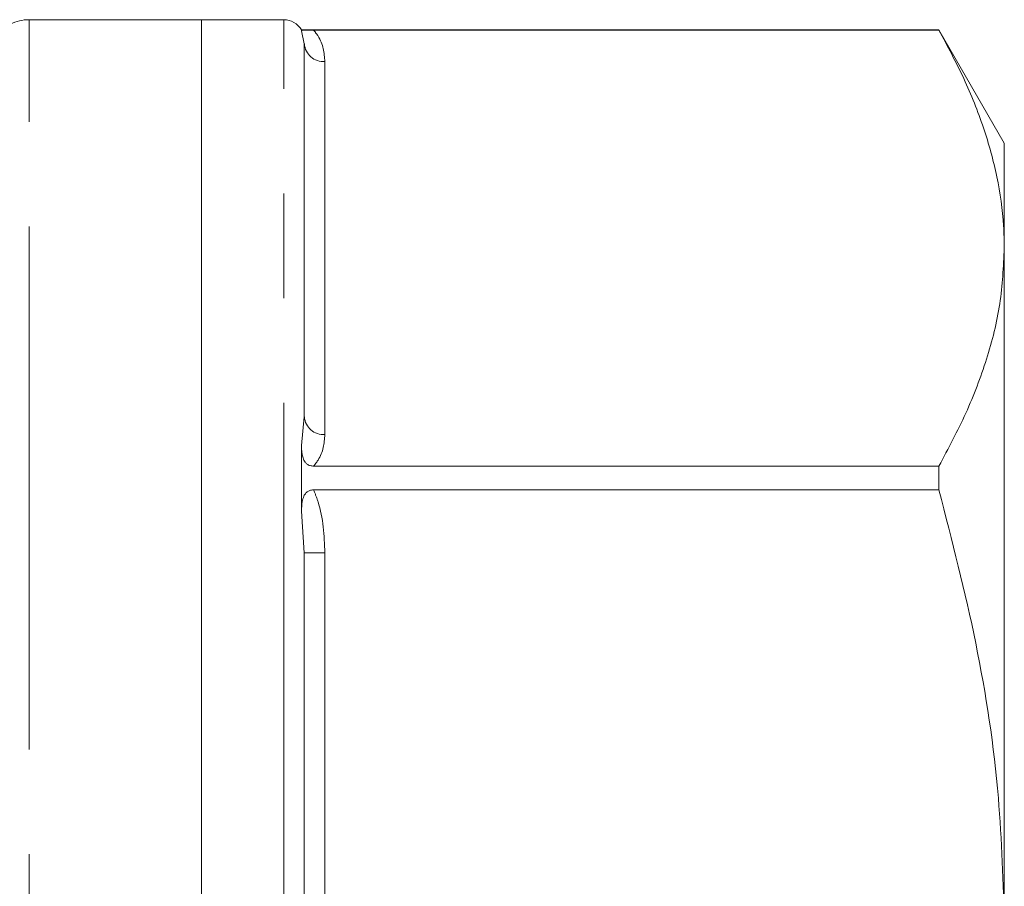
# Model space of a CAD drawing. Units: millimetres. Extents: x 183 to 223, y 96 to 254.
# Drawn here: x 211 to 223, y 210 to 220 of the extents above; entities that cross this region are included whole.
import ezdxf

# ---------------------------------------------------------------- set-up
doc = ezdxf.new("R2010")
doc.units = ezdxf.units.MM
doc.linetypes.add('PHANTOM', pattern=[12.7, 6.35, -1.27, 1.27, -1.27, 1.27, -1.27])

msp = doc.modelspace()

# ---------------------------------------------------------------- linework, layer by layer
at = {"color": 7, "linetype": 'Continuous', "lineweight": 15}
for p, q in [((213.459, 220.315), (211.368, 220.315)), ((214.459, 220.315), (213.459, 220.315)), ((213.459, 209.315), (213.459, 220.315)), ((222.416, 220.19), (214.676, 220.19)), ((214.676, 220.19), (214.676, 220.18)), ((214.709, 220.022), (214.676, 220.18)), ((222.416, 220.189), (214.822, 220.189)), ((223.209, 218.815), (222.416, 220.19)), ((222.416, 220.19), (222.416, 220.189)), ((214.709, 220.022), (214.709, 215.495)), ((223.209, 217.542), (223.209, 218.815)), ((223.209, 209.315), (223.209, 217.542)), ((214.676, 215.145), (214.676, 214.35)), ((214.822, 214.896), (222.416, 214.896)), ((222.416, 214.896), (222.416, 214.608)), ((222.416, 214.608), (214.822, 214.608)), ((214.709, 213.843), (214.709, 204.787))]:
    msp.add_line(p, q, dxfattribs=at)
at = {"color": 8, "linetype": 'PHANTOM', "lineweight": 0}
for p, q in [((211.368, 198.756), (211.368, 220.315)), ((214.459, 209.315), (214.459, 220.315)), ((214.959, 219.806), (214.959, 215.278)), ((214.676, 215.145), (214.709, 215.495)), ((214.709, 213.843), (214.676, 214.35)), ((214.709, 213.843), (214.959, 213.843)), ((214.959, 213.843), (214.959, 204.787))]:
    msp.add_line(p, q, dxfattribs=at)
at = {"color": 7, "linetype": 'Continuous', "lineweight": 15}
for centre, radius, start, end in [((211.368, 219.815), 0.5, 90, 117.2747), ((214.459, 220.065), 0.25, 30, 90)]:
    msp.add_arc(centre, radius, start, end, dxfattribs=at)
at = {"color": 8, "linetype": 'PHANTOM', "lineweight": 0}
for centre in [(214.944, 220.041), (214.944, 215.513)]:
    msp.add_arc(centre, 0.235, 184.4019, 273.8113, dxfattribs=at)
at = {"color": 7, "linetype": 'Continuous', "lineweight": 15}
for points, knots in [([(214.676, 220.18), (214.677, 220.182), (214.678, 220.185), (214.698, 220.187), (214.725, 220.188), (214.757, 220.188), (214.791, 220.189), (214.813, 220.189), (214.822, 220.189)], [0, 0, 0, 0, 0.359077, 0.575299, 0.710144, 0.817265, 0.924712, 1, 1, 1, 1]), ([(223.209, 217.542), (223.208, 217.632), (223.202, 217.922), (223.131, 218.41), (222.967, 219.007), (222.73, 219.601), (222.52, 219.993), (222.416, 220.189)], [0, 0, 0, 0, 0.100591, 0.323657, 0.546752, 0.773358, 1, 1, 1, 1]), ([(222.416, 214.896), (222.53, 215.11), (222.758, 215.539), (223.007, 216.196), (223.177, 216.865), (223.198, 217.316), (223.209, 217.542)], [0, 0, 0, 0, 0.2478144, 0.4955765, 0.7478079, 1, 1, 1, 1]), ([(214.822, 214.896), (214.808, 214.897), (214.78, 214.899), (214.744, 214.917), (214.713, 214.949), (214.678, 215.025), (214.677, 215.094), (214.676, 215.145)], [0, 0, 0, 0, 0.114457, 0.229571, 0.331589, 0.510589, 1, 1, 1, 1]), ([(214.676, 214.35), (214.677, 214.389), (214.678, 214.451), (214.698, 214.525), (214.725, 214.569), (214.757, 214.595), (214.791, 214.606), (214.813, 214.607), (214.822, 214.608)], [0, 0, 0, 0, 0.359077, 0.575299, 0.710144, 0.817265, 0.924712, 1, 1, 1, 1]), ([(223.209, 209.315), (223.195, 209.833), (223.162, 210.984), (222.893, 212.759), (222.575, 213.99), (222.416, 214.608)], [0, 0, 0, 0, 0.289546, 0.643195, 1, 1, 1, 1])]:
    msp.add_open_spline(points, degree=3, knots=knots, dxfattribs=at)
at = {"color": 8, "linetype": 'PHANTOM', "lineweight": 0}
for points, knots in [([(214.822, 220.189), (214.841, 220.165), (214.938, 220.044), (214.95, 219.912), (214.959, 219.806)], [0, 0, 0, 0, 0.198086, 1, 1, 1, 1]), ([(214.959, 215.278), (214.95, 215.173), (214.938, 215.041), (214.841, 214.92), (214.822, 214.896)], [0, 0, 0, 0, 0.801914, 1, 1, 1, 1]), ([(214.822, 214.608), (214.841, 214.56), (214.938, 214.318), (214.95, 214.054), (214.959, 213.843)], [0, 0, 0, 0, 0.198086, 1, 1, 1, 1])]:
    msp.add_open_spline(points, degree=3, knots=knots, dxfattribs=at)

doc.saveas('drawing.dxf')
